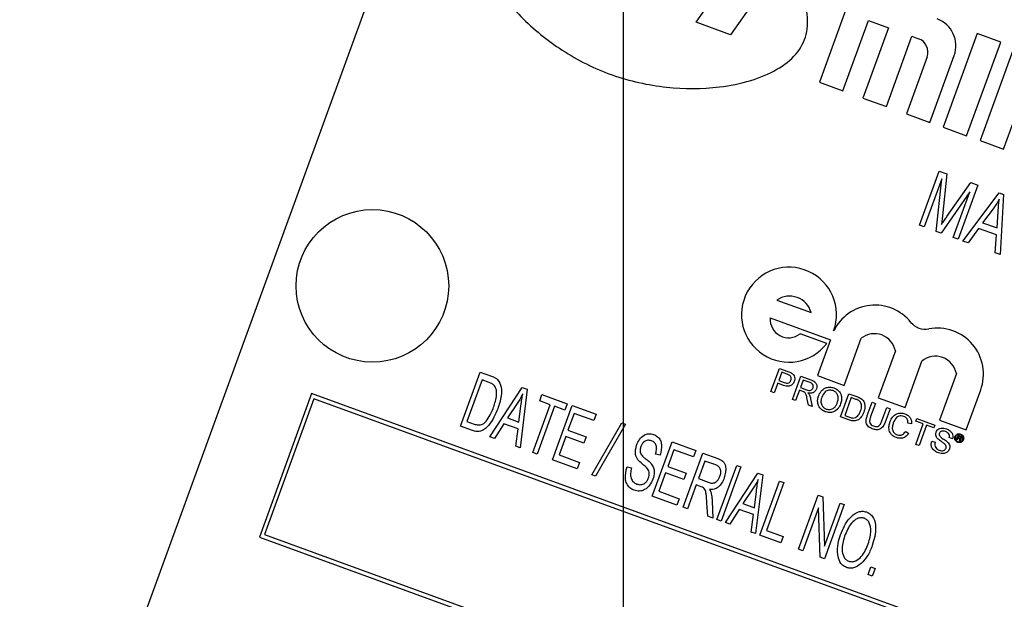
# Model space of a CAD drawing. Units: inches. Extents: x 2.5 to 52.5, y 2.5 to 39.4.
# Drawn here: x 14.2 to 15.4, y 33.6 to 34.3 of the extents above; entities that cross this region are included whole.
import ezdxf

# ---------------------------------------------------------------- set-up
doc = ezdxf.new("R2010")
doc.units = ezdxf.units.IN
doc.header["$LTSCALE"] = 5
doc.header["$MEASUREMENT"] = 0
doc.layers.add('FORMAT', color=7, linetype='Continuous')
doc.styles.add('SLDTEXTSTYLE0', font='TXT', dxfattribs={"width": 0.75})
doc.dimstyles.new('SLDDIMSTYLE2', dxfattribs={"dimtxt": 0.416667, "dimasz": 0.275, "dimexe": 0, "dimexo": 0.0625, "dimgap": 0.104167, "dimtad": 0, "dimtih": 1, "dimtoh": 1, "dimdec": 3, "dimrnd": 1e-09, "dimzin": 12, "dimdsep": 46, "dimlunit": 5, "dimtxsty": 'SLDTEXTSTYLE0', "dimsah": 1, "dimcen": 0, "dimadec": 0, "dimazin": 3, "dimtfac": 1, "dimtdec": 3, "dimtofl": 0, "dimtmove": 0, "dimatfit": 3, "dimfxl": 0, "dimfrac": 2, "dimtolj": 1, "dimtzin": 12, "dimarcsym": 0})

# ---------------------------------------------------------------- blocks, each defined once
blk = doc.blocks.new('_D_3')
at = {"layer": 'FORMAT'}
for p, q in [((11.7499, 27.8097), (9.2509, 25.4848)), ((6.7956, 26.1468), (6.6689, 26.1468)), ((6.6689, 26.1468), (6.6689, 25.4848)), ((7.7193, 26.1468), (7.846, 26.1468)), ((7.846, 26.1468), (7.846, 25.4848)), ((6.6689, 25.4848), (6.7956, 25.4848)), ((7.846, 25.4848), (7.7193, 25.4848)), ((9.2509, 25.4848), (8.6259, 25.4848))]:
    blk.add_line(p, q, dxfattribs=at)
blk.add_solid([(11.7499, 27.8097), (11.506, 27.6681), (11.5911, 27.5766)], dxfattribs=at)
at = {"layer": 'FORMAT', "char_height": 0.41667, "attachment_point": 1, "style": 'SLDTEXTSTYLE0'}
for s, insert in [('224', (6.7956, 26.0219)), ('8 13/16"', (6.5179, 25.2754)), ('%%c', (5.889, 25.2754))]:
    blk.add_mtext(s, dxfattribs=dict(at, insert=insert))
blk = doc.blocks.new('SW_CENTERMARKSYMBOL_0')
at = {"layer": 'FORMAT', "color": 0}
blk.add_line((0, 0.75), (0, 4.78), dxfattribs=at)

msp = doc.modelspace()

# ---------------------------------------------------------------- linework, layer by layer
at = {"color": 7, "linetype": 'Continuous', "lineweight": 25}
for p, q in [((14.7625225, 34.6121019), (14.3349973, 33.4374861)), ((15.063902, 34.3061746), (15.1391527, 34.4136437)), ((15.1696694, 34.3809504), (15.1064638, 34.2906834)), ((15.2574883, 34.3474536), (15.2155908, 34.2323413)), ((15.1064638, 34.2906834), (15.063902, 34.3061746)), ((15.2443689, 34.2218669), (15.275792, 34.3082012)), ((15.275792, 34.3082012), (15.3004589, 34.2992231)), ((15.3004589, 34.2992231), (15.2690358, 34.2128889)), ((15.409601, 34.2920891), (15.3677035, 34.1769768)), ((15.4383791, 34.2816147), (15.409601, 34.2920891)), ((15.2978139, 34.2024145), (15.329237, 34.2887488)), ((15.329237, 34.2887488), (15.3374593, 34.2857561)), ((15.3964816, 34.1665024), (15.4383791, 34.2816147)), ((15.4548237, 34.2756294), (15.4129262, 34.160517)), ((15.3479186, 34.2633261), (15.3224808, 34.1934365)), ((15.3512589, 34.1829621), (15.3811857, 34.2651852)), ((15.2155908, 34.2323413), (15.2443689, 34.2218669)), ((15.2690358, 34.2128889), (15.2978139, 34.2024145)), ((15.3224808, 34.1934365), (15.3512589, 34.1829621)), ((15.4417043, 34.1500427), (15.4551714, 34.1870431)), ((15.3677035, 34.1769768), (15.3964816, 34.1665024)), ((15.4129262, 34.160517), (15.4417043, 34.1500427)), ((15.3384185, 34.0566351), (15.3626268, 34.1231469)), ((15.3626268, 34.1231469), (15.3722365, 34.1196493)), ((15.3660501, 34.1137389), (15.344465, 34.0544343)), ((15.35919, 34.0490749), (15.3660501, 34.1137389)), ((15.3722365, 34.1196493), (15.3668798, 34.0682707)), ((15.4002767, 34.0975826), (15.3650205, 34.0469527)), ((15.3722763, 34.0672236), (15.4014704, 34.109009)), ((15.3798804, 34.0415442), (15.4002767, 34.0975826)), ((15.4101353, 34.1058553), (15.385927, 34.0393434)), ((15.4014704, 34.109009), (15.4101353, 34.1058553)), ((15.3919735, 34.0371427), (15.4364134, 34.0962908)), ((15.4364134, 34.0962908), (15.4417176, 34.0943602)), ((15.4417176, 34.0943602), (15.4377544, 34.0204798)), ((15.4290402, 34.0768728), (15.4160572, 34.05968)), ((15.4337919, 34.0532251), (15.4351661, 34.0734204)), ((15.3668798, 34.0682707), (15.3656556, 34.0575584)), ((15.344465, 34.0544343), (15.3384185, 34.0566351)), ((15.3650205, 34.0469527), (15.35919, 34.0490749)), ((15.4110682, 34.0526918), (15.3983305, 34.0348289)), ((15.4331218, 34.044665), (15.4110682, 34.0526918)), ((15.4160572, 34.05968), (15.4337919, 34.0532251)), ((15.385927, 34.0393434), (15.3798804, 34.0415442)), ((15.3983305, 34.0348289), (15.3919735, 34.0371427)), ((15.4313974, 34.0227935), (15.4331218, 34.044665)), ((15.4377544, 34.0204798), (15.4313974, 34.0227935)), ((15.1631452, 33.9645475), (15.2054313, 33.9491566)), ((15.1551573, 33.942601), (15.2290298, 33.9157136)), ((15.2246415, 33.9113248), (15.1917217, 33.9233066)), ((15.2459738, 33.8598387), (15.2670127, 33.9176424)), ((15.2290298, 33.9157136), (15.2130541, 33.8718205)), ((15.3088548, 33.9024131), (15.287816, 33.8446094)), ((15.1560031, 33.8521271), (15.1663781, 33.8806322)), ((15.1663781, 33.8806322), (15.1768505, 33.8768205)), ((15.3207358, 33.8326276), (15.3415261, 33.8897484)), ((14.77438, 33.8096528), (14.7985883, 33.8761646)), ((14.7985883, 33.8761646), (14.8126519, 33.8710459)), ((15.1692009, 33.87588), (15.1654765, 33.8656474)), ((15.1760074, 33.8734026), (15.1692009, 33.87588)), ((15.1823154, 33.8425502), (15.1926904, 33.8710553)), ((15.1926904, 33.8710553), (15.2050586, 33.8665536)), ((15.2130541, 33.8718205), (15.2459738, 33.8598387)), ((15.3838123, 33.8743575), (15.3630157, 33.8172194)), ((14.8009415, 33.8665041), (14.7823923, 33.8155405)), ((14.8097009, 33.863316), (14.8009415, 33.8665041)), ((14.8106592, 33.7964482), (14.8504157, 33.857301)), ((14.8504157, 33.857301), (14.8564623, 33.8551002)), ((15.1642794, 33.8623584), (15.160023, 33.850664)), ((15.1712629, 33.8598166), (15.1642794, 33.8623584)), ((15.1654765, 33.8656474), (15.1723516, 33.8631451)), ((15.1955133, 33.8663031), (15.192188, 33.8571668)), ((15.192188, 33.8571668), (15.1998224, 33.8543881)), ((15.20401, 33.8632105), (15.1955133, 33.8663031)), ((14.5914262, 33.8496381), (14.5272974, 33.6734457)), ((14.5944145, 33.8432295), (14.533706, 33.6764341)), ((17.2225655, 32.8919817), (14.5914262, 33.8496381)), ((17.2161569, 32.8889933), (14.5944145, 33.8432295)), ((14.8564623, 33.8551002), (14.8478022, 33.7829293)), ((14.8717723, 33.8407238), (14.8746019, 33.8484979)), ((14.8746019, 33.8484979), (14.9056983, 33.8371798)), ((15.160023, 33.850664), (15.1560031, 33.8521271)), ((15.1909908, 33.8538778), (15.1863354, 33.8410871)), ((15.1951079, 33.8523793), (15.1909908, 33.8538778)), ((15.2047652, 33.8432901), (15.2065779, 33.8337194)), ((15.2415183, 33.8210021), (15.2518933, 33.8495072)), ((15.2547161, 33.844755), (15.2467354, 33.822828)), ((15.2518933, 33.8495072), (15.2616405, 33.8459595)), ((15.2604948, 33.8426517), (15.2547161, 33.844755)), ((15.287816, 33.8446094), (15.3207358, 33.8326276)), ((15.3959355, 33.8052376), (15.4137355, 33.8541427)), ((14.8440142, 33.8375293), (14.8322595, 33.8198894)), ((14.8463231, 33.8147707), (14.8487905, 33.8345681)), ((14.8633504, 33.7772702), (14.8847292, 33.8360079)), ((14.8899119, 33.8341216), (14.8685331, 33.7753838)), ((14.8847292, 33.8360079), (14.8717723, 33.8407238)), ((14.8875365, 33.7684671), (14.9117449, 33.834979)), ((14.9028688, 33.8294056), (14.8899119, 33.8341216)), ((14.9056983, 33.8371798), (14.9028688, 33.8294056)), ((14.9117449, 33.834979), (14.9411137, 33.8242896)), ((15.1863354, 33.8410871), (15.1823154, 33.8425502)), ((15.2019698, 33.8353966), (15.2006086, 33.8427078)), ((15.2065779, 33.8337194), (15.2019698, 33.8353966)), ((15.2744294, 33.8227326), (15.2803984, 33.8391322)), ((15.2844183, 33.8376691), (15.278518, 33.8214579)), ((15.2803984, 33.8391322), (15.2844183, 33.8376691)), ((15.2924051, 33.8164034), (15.2983054, 33.8326146)), ((15.3023254, 33.8311514), (15.2963564, 33.8147519)), ((15.2983054, 33.8326146), (15.3023254, 33.8311514)), ((14.8322595, 33.8198894), (14.8463231, 33.8147707)), ((14.9140981, 33.8253185), (14.9065526, 33.8045876)), ((14.9382842, 33.8165155), (14.9140981, 33.8253185)), ((14.9411137, 33.8242896), (14.9382842, 33.8165155)), ((15.2517281, 33.8172861), (15.2415183, 33.8210021)), ((15.2467354, 33.822828), (15.2526111, 33.8206894)), ((15.3340187, 33.8158912), (15.3352158, 33.8191803)), ((15.3352158, 33.8191803), (15.3575083, 33.8110665)), ((14.7890914, 33.8042982), (14.77438, 33.8096528)), ((14.7823923, 33.8155405), (14.7912866, 33.8123032)), ((14.8277159, 33.8127392), (14.8160984, 33.7944685)), ((14.8452076, 33.8063727), (14.8277159, 33.8127392)), ((14.9359723, 33.7498597), (14.972835, 33.8137222)), ((14.9772754, 33.812106), (14.9404127, 33.7482436)), ((14.972835, 33.8137222), (14.9772754, 33.812106)), ((15.3286787, 33.8125904), (15.3243449, 33.8131913)), ((15.3339771, 33.7873499), (15.343155, 33.8125659)), ((15.343155, 33.8125659), (15.3340187, 33.8158912)), ((15.3471749, 33.8111028), (15.337997, 33.7858867)), ((15.3563112, 33.8077774), (15.3471749, 33.8111028)), ((15.3575083, 33.8110665), (15.3563112, 33.8077774)), ((15.3630157, 33.8172194), (15.3959355, 33.8052376)), ((14.8160984, 33.7944685), (14.8106592, 33.7964482)), ((14.842363, 33.784909), (14.8452076, 33.8063727)), ((14.9037231, 33.7968134), (14.8955488, 33.7743549)), ((14.9261816, 33.7886392), (14.9037231, 33.7968134)), ((14.9065526, 33.8045876), (14.9290111, 33.7964133)), ((14.9290111, 33.7964133), (14.9261816, 33.7886392)), ((15.3215593, 33.8032637), (15.3252384, 33.8008641)), ((15.3790671, 33.7941147), (15.3750472, 33.7955779)), ((15.384045, 33.7928262), (15.3861461, 33.7985989)), ((15.3866591, 33.7972752), (15.3860654, 33.7956438)), ((15.3860654, 33.7956438), (15.3875536, 33.7951021)), ((15.3861461, 33.7985989), (15.3885854, 33.7977111)), ((15.3882062, 33.7967121), (15.3866591, 33.7972752)), ((14.8478022, 33.7829293), (14.842363, 33.784909)), ((15.0101947, 33.7238232), (15.0344031, 33.7903351)), ((15.0344031, 33.7903351), (15.063772, 33.7796457)), ((15.337997, 33.7858867), (15.3339771, 33.7873499)), ((15.3536482, 33.7913644), (15.3576682, 33.7899013)), ((15.3849235, 33.7925065), (15.384045, 33.7928262)), ((15.3857, 33.7946398), (15.3849235, 33.7925065)), ((15.387251, 33.7940753), (15.3857, 33.7946398)), ((15.3889392, 33.7910448), (15.3878098, 33.7914559)), ((15.3879897, 33.7922431), (15.3881867, 33.792882)), ((15.3888753, 33.7912413), (15.3889392, 33.7910448)), ((15.3891344, 33.7927525), (15.3888975, 33.7921015)), ((14.8685331, 33.7753838), (14.8633504, 33.7772702)), ((14.8955488, 33.7743549), (14.9205987, 33.7652375)), ((15.0197123, 33.7741612), (15.0142152, 33.7751838)), ((15.0367563, 33.7806746), (15.0292108, 33.7599436)), ((15.0609424, 33.7718716), (15.0367563, 33.7806746)), ((15.0482015, 33.7099899), (15.0724099, 33.7765017)), ((15.063772, 33.7796457), (15.0609424, 33.7718716)), ((15.0724099, 33.7765017), (15.0906169, 33.7698749)), ((14.9177692, 33.7574634), (14.8875365, 33.7684671)), ((14.9205987, 33.7652375), (14.9177692, 33.7574634)), ((14.979184, 33.7595657), (14.9846812, 33.7585431)), ((15.0292108, 33.7599436), (15.0516694, 33.7517694)), ((15.074763, 33.7668412), (15.0669032, 33.7452465)), ((15.0881383, 33.7619731), (15.074763, 33.7668412)), ((15.0896635, 33.694899), (15.1138718, 33.7614108)), ((15.1190545, 33.7595245), (15.0948462, 33.6930126)), ((15.1138718, 33.7614108), (15.1190545, 33.7595245)), ((14.9404127, 33.7482436), (14.9359723, 33.7498597)), ((15.0263813, 33.7521695), (15.018207, 33.729711)), ((15.0488398, 33.7439953), (15.0263813, 33.7521695)), ((15.0516694, 33.7517694), (15.0488398, 33.7439953)), ((15.1000289, 33.6911262), (15.1397855, 33.751979)), ((15.145832, 33.7497782), (15.1371719, 33.6776073)), ((15.1397855, 33.751979), (15.145832, 33.7497782)), ((15.0640737, 33.7374724), (15.0533843, 33.7081035)), ((15.0703766, 33.7351783), (15.0640737, 33.7374724)), ((15.0669032, 33.7452465), (15.0789423, 33.7408646)), ((15.1423547, 33.6757209), (15.166563, 33.7422328)), ((15.1717457, 33.7403464), (15.1503669, 33.6816087)), ((15.166563, 33.7422328), (15.1717457, 33.7403464)), ((15.0404274, 33.7128194), (15.0101947, 33.7238232)), ((15.018207, 33.729711), (15.043257, 33.7205935)), ((15.133384, 33.7322073), (15.1216292, 33.7145674)), ((15.1356928, 33.7094487), (15.1381602, 33.7292461)), ((15.1898631, 33.6584293), (15.2140715, 33.7249411)), ((15.2140715, 33.7249411), (15.2195916, 33.7229319)), ((15.2195916, 33.7229319), (15.2215972, 33.6623012)), ((15.043257, 33.7205935), (15.0404274, 33.7128194)), ((15.0784477, 33.6989812), (15.0773529, 33.7151229)), ((15.083715, 33.7176525), (15.0844807, 33.6967853)), ((15.1216292, 33.7145674), (15.1356928, 33.7094487)), ((15.2215972, 33.6623012), (15.240849, 33.7151949)), ((15.2460317, 33.7133085), (15.2218234, 33.6467967)), ((15.240849, 33.7151949), (15.2460317, 33.7133085)), ((15.0533843, 33.7081035), (15.0482015, 33.7099899)), ((15.0844807, 33.6967853), (15.0784477, 33.6989812)), ((15.1170856, 33.7074172), (15.1054681, 33.6891465)), ((15.1345774, 33.7010507), (15.1170856, 33.7074172)), ((15.1317327, 33.679587), (15.1345774, 33.7010507)), ((15.2142779, 33.7093826), (15.1950459, 33.6565429)), ((15.2162762, 33.6488157), (15.2142779, 33.7093826)), ((15.0948462, 33.6930126), (15.0896635, 33.694899)), ((15.1054681, 33.6891465), (15.1000289, 33.6911262)), ((14.533706, 33.6764341), (17.1554484, 32.7221979)), ((15.1371719, 33.6776073), (15.1317327, 33.679587)), ((15.1682684, 33.6662891), (15.1423547, 33.6757209)), ((15.1503669, 33.6816087), (15.1710979, 33.6740632)), ((15.1710979, 33.6740632), (15.1682684, 33.6662891)), ((14.5272974, 33.6734457), (17.1584367, 32.7157893)), ((15.1950459, 33.6565429), (15.1898631, 33.6584293)), ((15.2218234, 33.6467967), (15.2162762, 33.6488157)), ((15.2753784, 33.6273043), (15.2788367, 33.636806)), ((15.2805611, 33.6254179), (15.2753784, 33.6273043)), ((15.2788367, 33.636806), (15.2840194, 33.6349196)), ((15.2840194, 33.6349196), (15.2805611, 33.6254179))]:
    msp.add_line(p, q, dxfattribs=at)
msp.add_circle((14.6662215, 33.9820414), 0.09375, dxfattribs=at)
for centre, radius, start, end in [((14.974991, 30.8101475), 4.405, 70.8129435, 164.1870565), ((15.3482964, 34.2771559), 0.035, 340, 70), ((15.3314739, 34.2693115), 0.0175, 340, 70), ((15.1781575, 33.9466565), 0.0583875, 340, 322.7621461), ((15.1788715, 33.9419696), 0.0275151, 15.1413748, 124.8586252), ((15.2838746, 33.9017646), 0.0566297, 38.6897257, 153.8903446), ((15.177586, 33.9408118), 0.0225, 175.4390598, 308.9214118), ((15.3456387, 33.9512288), 0.0225, 218.6897257, 280.8404462), ((15.360521, 33.8735112), 0.0566297, 340, 100.8404462), ((15.2832501, 33.8971596), 0.0261381, 11.5949255, 128.4050745), ((15.3581195, 33.8695529), 0.0261381, 10.5921706, 129.4078294)]:
    msp.add_arc(centre, radius, start, end, dxfattribs=at)
for points, knots in [([(14.9361471, 34.4898455), (14.9178484, 34.488571), (14.8837014, 34.4861927), (14.8443546, 34.4719675), (14.820455, 34.4552098), (14.807653, 34.4406314), (14.8002116, 34.4234194), (14.798217, 34.3950548), (14.8132889, 34.3548651), (14.8488443, 34.3098009), (14.8989484, 34.2691344), (14.9598314, 34.238584), (15.0262281, 34.2240558), (15.084319, 34.2239273), (15.1301106, 34.232903), (15.1626321, 34.2460991), (15.1876359, 34.2649256), (15.2018658, 34.2909041), (15.2012647, 34.3209631), (15.1901216, 34.3518796), (15.1767916, 34.370827), (15.1696694, 34.3809504)], [0, 0, 0, 0, 0.070336472, 0.131254673, 0.157740461, 0.181911108, 0.204892735, 0.228499977, 0.289537678, 0.363926497, 0.447733918, 0.535613366, 0.623359285, 0.706659552, 0.757134374, 0.801911878, 0.84062905, 0.875278855, 0.911248308, 0.952580659, 1, 1, 1, 1]), ([(15.4365522, 34.0883993), (15.4352494, 34.0861824), (15.4329228, 34.0822237), (15.4302265, 34.0785079), (15.4290402, 34.0768728)], [0, 0, 0, 0, 0.559976449, 1, 1, 1, 1]), ([(15.4351661, 34.0734204), (15.4353597, 34.0762226), (15.4357054, 34.0812266), (15.4362935, 34.0862076), (15.4365522, 34.0883993)], [0, 0, 0, 0, 0.560009185, 1, 1, 1, 1]), ([(15.3656556, 34.0575584), (15.3668851, 34.059367), (15.3690806, 34.0625965), (15.3712998, 34.0658098), (15.3722763, 34.0672236)], [0, 0, 0, 0, 0.559997777, 1, 1, 1, 1]), ([(14.8126519, 33.8710459), (14.8141643, 33.8704773), (14.816863, 33.8694627), (14.8191401, 33.8677028), (14.820141, 33.8669292)], [0, 0, 0, 0, 0.560445471, 1, 1, 1, 1]), ([(15.1791993, 33.8719564), (15.1786234, 33.8722699), (15.1775943, 33.8728301), (15.1764926, 33.8732276), (15.1760074, 33.8734026)], [0, 0, 0, 0, 0.5595849226, 1, 1, 1, 1]), ([(15.1768505, 33.8768205), (15.1776414, 33.876529), (15.1790536, 33.8760086), (15.1803903, 33.875318), (15.1809783, 33.8750142)], [0, 0, 0, 0, 0.560100519, 1, 1, 1, 1]), ([(15.1805302, 33.8660723), (15.1807016, 33.8666555), (15.1810441, 33.8678209), (15.1808704, 33.8695275), (15.180265, 33.8709941), (15.1795544, 33.8716357), (15.1791993, 33.8719564)], [0, 0, 0, 0, 0.280260848, 0.560077502, 0.780149736, 1, 1, 1, 1]), ([(15.1809783, 33.8750142), (15.1819196, 33.8743861), (15.1837986, 33.8731324), (15.1851223, 33.8701679), (15.1853179, 33.8672681), (15.1848338, 33.8655718), (15.1845918, 33.8647234)], [0, 0, 0, 0, 0.280012961, 0.558910447, 0.779395551, 1, 1, 1, 1]), ([(14.8162783, 33.8594241), (14.8151737, 33.8603592), (14.8131968, 33.8620326), (14.8107712, 33.8629231), (14.8097009, 33.863316)], [0, 0, 0, 0, 0.558761161, 1, 1, 1, 1]), ([(14.8151563, 33.8329926), (14.8167388, 33.8378665), (14.8189435, 33.8446569), (14.819005, 33.8540004), (14.8171845, 33.8576216), (14.8162783, 33.8594241)], [0, 0, 0, 0, 0.560876341, 0.781418517, 1, 1, 1, 1]), ([(14.820141, 33.8669292), (14.8219031, 33.8638754), (14.8254526, 33.8577242), (14.8245814, 33.8448133), (14.8219272, 33.8362479), (14.8203046, 33.8310117)], [0, 0, 0, 0, 0.277032622, 0.558032015, 1, 1, 1, 1]), ([(15.1845918, 33.8647234), (15.1839211, 33.8633523), (15.1825841, 33.860619), (15.1774496, 33.8578282), (15.1736121, 33.8590616), (15.1712629, 33.8598166)], [0, 0, 0, 0, 0.280751195, 0.559708471, 1, 1, 1, 1]), ([(15.1723516, 33.8631451), (15.1732363, 33.8628575), (15.1749962, 33.8622855), (15.1777132, 33.8624648), (15.1796389, 33.8640618), (15.1802326, 33.8654011), (15.1805302, 33.8660723)], [0, 0, 0, 0, 0.281400741, 0.559752868, 0.77935575, 1, 1, 1, 1]), ([(15.1998224, 33.8543881), (15.2006576, 33.8541021), (15.2023193, 33.8535329), (15.2048954, 33.8535048), (15.2068388, 33.8548935), (15.2074586, 33.8561415), (15.2077689, 33.8567661)], [0, 0, 0, 0, 0.2815626372, 0.5602378874, 0.7798718908, 1, 1, 1, 1]), ([(15.21182, 33.8553886), (15.2112972, 33.854319), (15.2102525, 33.8521817), (15.2064286, 33.8498476), (15.2033507, 33.8502385), (15.2014706, 33.8504773)], [0, 0, 0, 0, 0.280517375, 0.560501605, 1, 1, 1, 1]), ([(15.2077689, 33.8567661), (15.2079533, 33.857543), (15.2083215, 33.8590945), (15.2070883, 33.8618714), (15.205178, 33.8627024), (15.20401, 33.8632105)], [0, 0, 0, 0, 0.280405889, 0.559980744, 1, 1, 1, 1]), ([(15.2050586, 33.8665536), (15.2063678, 33.8660614), (15.2089669, 33.8650841), (15.2119128, 33.862252), (15.2126311, 33.8585852), (15.2120905, 33.8564548), (15.21182, 33.8553886)], [0, 0, 0, 0, 0.281671204, 0.559201666, 0.779411038, 1, 1, 1, 1]), ([(15.2144091, 33.8465829), (15.215328, 33.8486709), (15.2171607, 33.8528352), (15.2223756, 33.8568061), (15.2282238, 33.8580731), (15.2316771, 33.8571247), (15.2334055, 33.8566501)], [0, 0, 0, 0, 0.280570395, 0.559574615, 0.779560769, 1, 1, 1, 1]), ([(15.2334055, 33.8566501), (15.2354135, 33.8556399), (15.2394256, 33.8536217), (15.2425757, 33.8479124), (15.2430354, 33.8421251), (15.2420607, 33.8387568), (15.2415729, 33.8370712)], [0, 0, 0, 0, 0.279564447, 0.558584119, 0.779087157, 1, 1, 1, 1]), ([(14.8509189, 33.8492768), (14.8497163, 33.8470331), (14.8475687, 33.8430261), (14.8451004, 33.839209), (14.8440142, 33.8375293)], [0, 0, 0, 0, 0.559955134, 1, 1, 1, 1]), ([(14.8487905, 33.8345681), (14.8491323, 33.8373219), (14.8497427, 33.8422393), (14.8505595, 33.8471265), (14.8509189, 33.8492768)], [0, 0, 0, 0, 0.560008677, 1, 1, 1, 1]), ([(15.1970415, 33.8515268), (15.1966904, 33.8517083), (15.1960632, 33.8520325), (15.1953999, 33.8522733), (15.1951079, 33.8523793)], [0, 0, 0, 0, 0.5598526962, 1, 1, 1, 1]), ([(15.2006086, 33.8427078), (15.2003944, 33.8437941), (15.2000415, 33.8455832), (15.1994045, 33.848021), (15.198671, 33.8500921), (15.1975842, 33.851049), (15.1970415, 33.8515268)], [0, 0, 0, 0, 0.340601127, 0.560969471, 0.780773801, 1, 1, 1, 1]), ([(15.2014706, 33.8504773), (15.2018327, 33.8500977), (15.2024792, 33.84942), (15.2029624, 33.8486187), (15.2031749, 33.8482662)], [0, 0, 0, 0, 0.560120097, 1, 1, 1, 1]), ([(15.2031749, 33.8482662), (15.2035691, 33.8473679), (15.2042733, 33.8457632), (15.2046149, 33.844046), (15.2047652, 33.8432901)], [0, 0, 0, 0, 0.559794285, 1, 1, 1, 1]), ([(15.2227474, 33.8274203), (15.2207737, 33.8284061), (15.2168296, 33.8303762), (15.2136887, 33.8359324), (15.2130718, 33.8415947), (15.2139632, 33.8449198), (15.2144091, 33.8465829)], [0, 0, 0, 0, 0.279599968, 0.558765323, 0.779310295, 1, 1, 1, 1]), ([(15.2184124, 33.8450741), (15.217954, 33.8435133), (15.2170396, 33.8403996), (15.2179845, 33.8358428), (15.2204629, 33.8323627), (15.2227722, 33.8312648), (15.2239273, 33.8307156)], [0, 0, 0, 0, 0.28065662, 0.559885003, 0.779849234, 1, 1, 1, 1]), ([(15.2322312, 33.8533527), (15.2305522, 33.8537203), (15.2271978, 33.8544546), (15.22124, 33.8517439), (15.2194856, 33.8476055), (15.2184124, 33.8450741)], [0, 0, 0, 0, 0.2801277252, 0.5596528621, 1, 1, 1, 1]), ([(15.2375633, 33.8385628), (15.2380317, 33.8401537), (15.238966, 33.8433267), (15.2382619, 33.8480306), (15.235755, 33.8516358), (15.233406, 33.8527803), (15.2322312, 33.8533527)], [0, 0, 0, 0, 0.28079669, 0.560068196, 0.779984023, 1, 1, 1, 1]), ([(15.2616405, 33.8459595), (15.262586, 33.8456112), (15.2642739, 33.8449893), (15.2658389, 33.8441045), (15.2665272, 33.8437153)], [0, 0, 0, 0, 0.560174013, 1, 1, 1, 1]), ([(15.2665272, 33.8437153), (15.2672836, 33.8431661), (15.2686346, 33.8421852), (15.2695347, 33.8407844), (15.2699309, 33.8401679)], [0, 0, 0, 0, 0.559846533, 1, 1, 1, 1]), ([(14.8072577, 33.8174646), (14.8090157, 33.8202202), (14.8121563, 33.825143), (14.8142392, 33.8305931), (14.8151563, 33.8329926)], [0, 0, 0, 0, 0.559746734, 1, 1, 1, 1]), ([(15.2415729, 33.8370712), (15.2406324, 33.8350474), (15.2387555, 33.8310085), (15.2335917, 33.8271528), (15.227832, 33.8261092), (15.2244428, 33.8269831), (15.2227474, 33.8274203)], [0, 0, 0, 0, 0.280353032, 0.559502251, 0.779635331, 1, 1, 1, 1]), ([(15.2239273, 33.8307156), (15.2255634, 33.8303463), (15.2288353, 33.8296076), (15.233262, 33.8316894), (15.2360562, 33.8349539), (15.2370605, 33.8373588), (15.2375633, 33.8385628)], [0, 0, 0, 0, 0.279100191, 0.558191987, 0.778806361, 1, 1, 1, 1]), ([(15.2649916, 33.840349), (15.2642022, 33.8408759), (15.2627906, 33.8418182), (15.2611971, 33.8423968), (15.2604948, 33.8426517)], [0, 0, 0, 0, 0.559254556, 1, 1, 1, 1]), ([(15.2661536, 33.828422), (15.2668485, 33.8307294), (15.267818, 33.8339484), (15.2667795, 33.8381808), (15.2655867, 33.8396273), (15.2649916, 33.840349)], [0, 0, 0, 0, 0.5591496844, 0.7800403305, 1, 1, 1, 1]), ([(15.2699309, 33.8401679), (15.2705428, 33.8387281), (15.2715526, 33.8363524), (15.2715332, 33.8327504), (15.271101, 33.8297624), (15.2704675, 33.8278516), (15.2701507, 33.826896)], [0, 0, 0, 0, 0.3388514732, 0.5591191605, 0.7795262187, 1, 1, 1, 1]), ([(14.8203046, 33.8310117), (14.817301, 33.8239544), (14.8128036, 33.8133872), (14.8024761, 33.8037808), (14.7946337, 33.8026628), (14.7909408, 33.8037525), (14.7890914, 33.8042982)], [0, 0, 0, 0, 0.500635902, 0.749618997, 0.874612073, 1, 1, 1, 1]), ([(15.2701507, 33.826896), (15.2692494, 33.8248667), (15.2674525, 33.8208206), (15.2625985, 33.8165143), (15.2567253, 33.8156971), (15.2533984, 33.8167549), (15.2517281, 33.8172861)], [0, 0, 0, 0, 0.2808399673, 0.5599517235, 0.7790684732, 1, 1, 1, 1]), ([(15.2526111, 33.8206894), (15.2539958, 33.8201871), (15.2564602, 33.8192931), (15.2589751, 33.8199618), (15.260077, 33.8202548)], [0, 0, 0, 0, 0.5618610157, 1, 1, 1, 1]), ([(15.260077, 33.8202548), (15.2616055, 33.8214879), (15.2643475, 33.8236999), (15.2655995, 33.8269733), (15.2661536, 33.828422)], [0, 0, 0, 0, 0.557452247, 1, 1, 1, 1]), ([(15.2809224, 33.8062463), (15.2791437, 33.8070079), (15.2756089, 33.8085213), (15.2725762, 33.813441), (15.2730251, 33.8184574), (15.2739606, 33.8213052), (15.2744294, 33.8227326)], [0, 0, 0, 0, 0.28072915, 0.557903598, 0.778402624, 1, 1, 1, 1]), ([(15.278518, 33.8214579), (15.27809, 33.8202473), (15.2772392, 33.817841), (15.2770623, 33.814076), (15.2791538, 33.8112591), (15.2810083, 33.8104306), (15.2819385, 33.8100151)], [0, 0, 0, 0, 0.281787632, 0.560122251, 0.779386259, 1, 1, 1, 1]), ([(15.3023311, 33.815248), (15.3032331, 33.8172484), (15.3050327, 33.8212392), (15.3100431, 33.8251232), (15.3157117, 33.826186), (15.3190417, 33.8253119), (15.320708, 33.8248745)], [0, 0, 0, 0, 0.280492483, 0.55956971, 0.77961533, 1, 1, 1, 1]), ([(15.3193168, 33.8216562), (15.3182841, 33.8219538), (15.3162217, 33.8225482), (15.3129742, 33.8219967), (15.3089321, 33.8194994), (15.3074189, 33.8161511), (15.3063572, 33.813802)], [0, 0, 0, 0, 0.187223436, 0.37390579, 0.560736329, 1, 1, 1, 1]), ([(15.3243449, 33.8131913), (15.3243533, 33.8141928), (15.3243699, 33.816191), (15.3233401, 33.8188626), (15.3214838, 33.8207179), (15.3200396, 33.8213432), (15.3193168, 33.8216562)], [0, 0, 0, 0, 0.280553299, 0.55973893, 0.779653821, 1, 1, 1, 1]), ([(15.320708, 33.8248745), (15.3220673, 33.8242636), (15.3247825, 33.8230431), (15.3274531, 33.8197322), (15.3287196, 33.8160905), (15.3286923, 33.8137577), (15.3286787, 33.8125904)], [0, 0, 0, 0, 0.280080636, 0.559448667, 0.779548832, 1, 1, 1, 1]), ([(14.7912866, 33.8123032), (14.7929314, 33.8117827), (14.7962066, 33.8107463), (14.802599, 33.8118172), (14.8054892, 33.8153208), (14.8072577, 33.8174646)], [0, 0, 0, 0, 0.281367835, 0.560272286, 1, 1, 1, 1]), ([(15.2963564, 33.8147519), (15.2956747, 33.8129721), (15.2943213, 33.8094386), (15.290232, 33.8056426), (15.2852127, 33.804941), (15.2823551, 33.8058104), (15.2809224, 33.8062463)], [0, 0, 0, 0, 0.281627297, 0.559158439, 0.778982612, 1, 1, 1, 1]), ([(15.2819385, 33.8100151), (15.282788, 33.809748), (15.284483, 33.8092151), (15.2872579, 33.8092037), (15.2906079, 33.8115048), (15.2916628, 33.8143803), (15.2924051, 33.8164034)], [0, 0, 0, 0, 0.187561454, 0.374238698, 0.55971924, 1, 1, 1, 1]), ([(15.3101469, 33.7956095), (15.3080678, 33.7965437), (15.3039232, 33.7984061), (15.3009976, 33.8043755), (15.3008797, 33.8101689), (15.3018471, 33.8135543), (15.3023311, 33.815248)], [0, 0, 0, 0, 0.279955064, 0.558087594, 0.778911574, 1, 1, 1, 1]), ([(15.3063572, 33.813802), (15.3058798, 33.8122421), (15.3049278, 33.8091323), (15.305098, 33.8044318), (15.30751, 33.8007693), (15.309814, 33.7996139), (15.3109672, 33.7990357)], [0, 0, 0, 0, 0.281245013, 0.560715637, 0.780138021, 1, 1, 1, 1]), ([(15.3588202, 33.802163), (15.3592353, 33.8030064), (15.3600656, 33.8046935), (15.3623256, 33.8064808), (15.366278, 33.8077342), (15.3693811, 33.8069306), (15.3715569, 33.8063671)], [0, 0, 0, 0, 0.18702865, 0.374123777, 0.561140189, 1, 1, 1, 1]), ([(14.9909427, 33.7864972), (14.9919794, 33.7888715), (14.9940493, 33.7936119), (14.9993858, 33.7986643), (15.005869, 33.8010444), (15.0098492, 33.8000319), (15.0118405, 33.7995254)], [0, 0, 0, 0, 0.280794856, 0.560637203, 0.780184025, 1, 1, 1, 1]), ([(15.0118405, 33.7995254), (15.0135296, 33.7987296), (15.0169062, 33.7971388), (15.0202522, 33.7924757), (15.0223856, 33.7845839), (15.0208143, 33.7784576), (15.0197123, 33.7741612)], [0, 0, 0, 0, 0.186902428, 0.373626402, 0.560720407, 1, 1, 1, 1]), ([(15.3252384, 33.8008641), (15.324235, 33.7995767), (15.3222316, 33.7970063), (15.3180631, 33.7949179), (15.3138341, 33.7945346), (15.3113767, 33.795251), (15.3101469, 33.7956095)], [0, 0, 0, 0, 0.280256253, 0.559546197, 0.779589433, 1, 1, 1, 1]), ([(15.3109672, 33.7990357), (15.3121015, 33.798743), (15.314368, 33.7981583), (15.3185814, 33.7993634), (15.3204305, 33.8017853), (15.3215593, 33.8032637)], [0, 0, 0, 0, 0.280711231, 0.560904581, 1, 1, 1, 1]), ([(15.360786, 33.79447), (15.360278, 33.7950664), (15.359263, 33.7962579), (15.3581577, 33.7989274), (15.3585694, 33.8009381), (15.3588202, 33.802163)], [0, 0, 0, 0, 0.281445155, 0.562273227, 1, 1, 1, 1]), ([(15.3629357, 33.8009625), (15.3627914, 33.8004133), (15.3625334, 33.7994318), (15.362886, 33.798488), (15.3630413, 33.7980723)], [0, 0, 0, 0, 0.559616894, 1, 1, 1, 1]), ([(15.3705197, 33.8030198), (15.3697336, 33.8032744), (15.3681664, 33.8037819), (15.3658173, 33.803733), (15.3638525, 33.8027014), (15.363241, 33.8015417), (15.3629357, 33.8009625)], [0, 0, 0, 0, 0.28129027, 0.560820209, 0.780680276, 1, 1, 1, 1]), ([(15.3630413, 33.7980723), (15.3640263, 33.797032), (15.3656534, 33.7953136), (15.3684423, 33.7935579), (15.3707342, 33.7919728), (15.3721501, 33.7907687), (15.3728578, 33.7901668)], [0, 0, 0, 0, 0.338408312, 0.558974146, 0.779535137, 1, 1, 1, 1]), ([(15.3750472, 33.7955779), (15.375204, 33.7964856), (15.3755165, 33.7982949), (15.3740658, 33.8014624), (15.3718655, 33.8024287), (15.3705197, 33.8030198)], [0, 0, 0, 0, 0.281096718, 0.560287358, 1, 1, 1, 1]), ([(15.3715569, 33.8063671), (15.3729374, 33.805764), (15.3756912, 33.8045611), (15.3786863, 33.8014416), (15.3798164, 33.7976008), (15.379317, 33.7952774), (15.3790671, 33.7941147)], [0, 0, 0, 0, 0.280797219, 0.56015084, 0.779876709, 1, 1, 1, 1]), ([(15.3854229, 33.7897666), (15.3847, 33.790139), (15.3832541, 33.7908839), (15.3820364, 33.7928678), (15.3816111, 33.7949373), (15.3819224, 33.7961746), (15.382078, 33.7967931)], [0, 0, 0, 0, 0.279623709, 0.559288511, 0.779699429, 1, 1, 1, 1]), ([(15.382078, 33.7967931), (15.3824553, 33.797517), (15.3832099, 33.7989652), (15.3852255, 33.8001574), (15.3873093, 33.800536), (15.3885487, 33.8002166), (15.3891683, 33.800057)], [0, 0, 0, 0, 0.279494514, 0.559100261, 0.779588319, 1, 1, 1, 1]), ([(15.3828317, 33.796521), (15.3826815, 33.7958405), (15.382381, 33.7944794), (15.3830705, 33.7926025), (15.3842325, 33.7912229), (15.3852167, 33.7907511), (15.3857087, 33.7905152)], [0, 0, 0, 0, 0.279452768, 0.559009692, 0.779551724, 1, 1, 1, 1]), ([(15.388906, 33.7992998), (15.388225, 33.7994547), (15.3868631, 33.7997644), (15.3849602, 33.7991413), (15.3835475, 33.7980002), (15.3830703, 33.797014), (15.3828317, 33.796521)], [0, 0, 0, 0, 0.279649483, 0.559255794, 0.779679397, 1, 1, 1, 1]), ([(15.3875536, 33.7951021), (15.3877293, 33.7950372), (15.3880426, 33.7949215), (15.3883757, 33.7949116), (15.388522, 33.7949073)], [0, 0, 0, 0, 0.560880254, 1, 1, 1, 1]), ([(15.3891252, 33.7954605), (15.3891654, 33.7956069), (15.3892258, 33.795827), (15.3891376, 33.7961208), (15.3888525, 33.7964737), (15.3884934, 33.7966062), (15.3882062, 33.7967121)], [0, 0, 0, 0, 0.2494524163, 0.3749863311, 0.5002722911, 1, 1, 1, 1]), ([(15.388522, 33.7949073), (15.3886002, 33.7949273), (15.388757, 33.7949673), (15.3889868, 33.7951549), (15.3890728, 33.7953448), (15.3891252, 33.7954605)], [0, 0, 0, 0, 0.280122414, 0.561050317, 1, 1, 1, 1]), ([(15.3885854, 33.7977111), (15.3888673, 33.7976073), (15.3894274, 33.7974012), (15.3900708, 33.7968097), (15.3902557, 33.7960259), (15.3901358, 33.795568), (15.3900758, 33.7953388)], [0, 0, 0, 0, 0.281662855, 0.559471575, 0.779539149, 1, 1, 1, 1]), ([(15.3917467, 33.7932917), (15.3918951, 33.7939702), (15.392192, 33.7953278), (15.3915247, 33.7972038), (15.3903797, 33.7985948), (15.3893972, 33.7990648), (15.388906, 33.7992998)], [0, 0, 0, 0, 0.279458578, 0.559137291, 0.779601887, 1, 1, 1, 1]), ([(15.3891683, 33.800057), (15.3898925, 33.7996864), (15.3913408, 33.7989453), (15.392551, 33.7969537), (15.3929649, 33.7948839), (15.3926571, 33.7936461), (15.3925032, 33.7930275)], [0, 0, 0, 0, 0.279612725, 0.559206322, 0.77971351, 1, 1, 1, 1]), ([(15.3900758, 33.7953388), (15.3900204, 33.7951957), (15.3899216, 33.7949401), (15.3897633, 33.7947168), (15.3896937, 33.7946185)], [0, 0, 0, 0, 0.560072673, 1, 1, 1, 1]), ([(14.9977476, 33.763325), (14.9958829, 33.7649246), (14.9921708, 33.7681092), (14.9884137, 33.7764558), (14.9899835, 33.7826888), (14.9909427, 33.7864972)], [0, 0, 0, 0, 0.281918707, 0.561242371, 1, 1, 1, 1]), ([(14.9961058, 33.7845569), (14.9956623, 33.7832333), (14.994871, 33.7808719), (14.9951085, 33.7784016), (14.9952128, 33.777316)], [0, 0, 0, 0, 0.560534353, 1, 1, 1, 1]), ([(15.0091729, 33.7916923), (15.0076265, 33.792104), (15.0045408, 33.7929255), (15.0002907, 33.7910177), (14.9975749, 33.7879729), (14.9965958, 33.7856961), (14.9961058, 33.7845569)], [0, 0, 0, 0, 0.2796916737, 0.5580823765, 0.7788891398, 1, 1, 1, 1]), ([(15.0142152, 33.7751838), (15.0146663, 33.7769356), (15.0155663, 33.7804302), (15.0154547, 33.7855673), (15.0130804, 33.7898483), (15.0104767, 33.7910771), (15.0091729, 33.7916923)], [0, 0, 0, 0, 0.281281366, 0.561138857, 0.780255875, 1, 1, 1, 1]), ([(15.3618638, 33.7767861), (15.3602325, 33.7774758), (15.3569819, 33.7788501), (15.3536803, 33.7827528), (15.3526774, 33.787308), (15.3533245, 33.7900116), (15.3536482, 33.7913644)], [0, 0, 0, 0, 0.2808135293, 0.5595628839, 0.7796198232, 1, 1, 1, 1]), ([(15.3576682, 33.7899013), (15.3574345, 33.7887549), (15.3569692, 33.7864726), (15.3582193, 33.7833334), (15.3603902, 33.7812491), (15.3620523, 33.7805096), (15.3628839, 33.7801396)], [0, 0, 0, 0, 0.280631974, 0.558674415, 0.779197309, 1, 1, 1, 1]), ([(15.3695667, 33.7876981), (15.3685726, 33.7884693), (15.3669348, 33.7897399), (15.3645462, 33.7913591), (15.3625676, 33.7927973), (15.3613798, 33.7939126), (15.360786, 33.79447)], [0, 0, 0, 0, 0.339939331, 0.560024923, 0.780082451, 1, 1, 1, 1]), ([(15.3628839, 33.7801396), (15.3637584, 33.7798822), (15.3655043, 33.7793685), (15.3680904, 33.7796138), (15.3701824, 33.7808405), (15.3708634, 33.7821096), (15.3712037, 33.7827438)], [0, 0, 0, 0, 0.280917168, 0.56081274, 0.7805018, 1, 1, 1, 1]), ([(15.3712037, 33.7827438), (15.3713365, 33.7832522), (15.3716021, 33.7842686), (15.3711036, 33.7861482), (15.3701497, 33.7871102), (15.3695667, 33.7876981)], [0, 0, 0, 0, 0.280088501, 0.559970494, 1, 1, 1, 1]), ([(15.3728578, 33.7901668), (15.3734734, 33.7895097), (15.3747025, 33.7881975), (15.3757002, 33.7858513), (15.375883, 33.7835142), (15.3754906, 33.7821548), (15.3752943, 33.7814748)], [0, 0, 0, 0, 0.2803713423, 0.5599089068, 0.7798588714, 1, 1, 1, 1]), ([(15.3925032, 33.7930275), (15.3921287, 33.7923026), (15.3913796, 33.7908526), (15.3893575, 33.789678), (15.3872805, 33.7892917), (15.386042, 33.7896083), (15.3854229, 33.7897666)], [0, 0, 0, 0, 0.279512421, 0.559089395, 0.77959062, 1, 1, 1, 1]), ([(15.3857087, 33.7905152), (15.3863864, 33.7903633), (15.387742, 33.7900592), (15.3896271, 33.7906932), (15.3910376, 33.791819), (15.3915104, 33.7928009), (15.3917467, 33.7932917)], [0, 0, 0, 0, 0.279579165, 0.55929778, 0.779691306, 1, 1, 1, 1]), ([(15.3881867, 33.792882), (15.3882258, 33.7930269), (15.3882844, 33.7932442), (15.3881989, 33.7935358), (15.3878989, 33.7938707), (15.387539, 33.7939843), (15.387251, 33.7940753)], [0, 0, 0, 0, 0.2501172266, 0.3750028847, 0.499939029, 1, 1, 1, 1]), ([(15.3878098, 33.7914559), (15.387836, 33.7916046), (15.3878829, 33.79187), (15.3879571, 33.7921291), (15.3879897, 33.7922431)], [0, 0, 0, 0, 0.559951705, 1, 1, 1, 1]), ([(15.3888975, 33.7921015), (15.3888515, 33.7919411), (15.3887694, 33.7916547), (15.3888429, 33.7913677), (15.3888753, 33.7912413)], [0, 0, 0, 0, 0.5598586524, 1, 1, 1, 1]), ([(15.3896937, 33.7946185), (15.3895596, 33.7945393), (15.3893198, 33.7943977), (15.3890485, 33.7943373), (15.3889288, 33.7943107)], [0, 0, 0, 0, 0.558971816, 1, 1, 1, 1]), ([(15.3889288, 33.7943107), (15.3890377, 33.7941928), (15.3892543, 33.7939583), (15.3893673, 33.7933749), (15.389223, 33.7929892), (15.3891344, 33.7927525)], [0, 0, 0, 0, 0.280874408, 0.558597827, 1, 1, 1, 1]), ([(14.9952128, 33.777316), (14.9961203, 33.7757373), (14.9977488, 33.7729044), (15.0003315, 33.7709181), (15.0014751, 33.7700386)], [0, 0, 0, 0, 0.557239161, 1, 1, 1, 1]), ([(15.3752943, 33.7814748), (15.3745607, 33.7801696), (15.3730931, 33.7775581), (15.3679089, 33.7753414), (15.3641564, 33.7762382), (15.3618638, 33.7767861)], [0, 0, 0, 0, 0.279941703, 0.560079662, 1, 1, 1, 1]), ([(14.9879212, 33.7309519), (14.9860134, 33.7318454), (14.9822006, 33.733631), (14.9784772, 33.7389278), (14.9761056, 33.7478278), (14.9779152, 33.7547276), (14.979184, 33.7595657)], [0, 0, 0, 0, 0.186896293, 0.373536347, 0.56072238, 1, 1, 1, 1]), ([(14.9846812, 33.7585431), (14.9841361, 33.75642), (14.9830494, 33.7521873), (14.9836094, 33.7459885), (14.986558, 33.7409324), (14.9896506, 33.7393531), (14.9911961, 33.7385639)], [0, 0, 0, 0, 0.281175989, 0.560558078, 0.780380698, 1, 1, 1, 1]), ([(15.0056267, 33.7462119), (15.0061567, 33.7481069), (15.0072123, 33.7518811), (15.004092, 33.7584773), (15.0001625, 33.7614798), (14.9977476, 33.763325)], [0, 0, 0, 0, 0.27988625, 0.557439943, 1, 1, 1, 1]), ([(15.0014751, 33.7700386), (15.0029553, 33.7688923), (15.0055977, 33.7668459), (15.0079225, 33.7644468), (15.0089449, 33.7633916)], [0, 0, 0, 0, 0.560197781, 1, 1, 1, 1]), ([(15.0089449, 33.7633916), (15.0099749, 33.7618444), (15.0120356, 33.7587486), (15.0130069, 33.752014), (15.0117067, 33.7474169), (15.0109126, 33.744609)], [0, 0, 0, 0, 0.279993772, 0.560222381, 1, 1, 1, 1]), ([(15.0933654, 33.7480721), (15.0938254, 33.7495858), (15.094743, 33.7526047), (15.0941279, 33.7571343), (15.0915596, 33.7604695), (15.0892809, 33.7614709), (15.0881383, 33.7619731)], [0, 0, 0, 0, 0.28101596, 0.560449147, 0.779606518, 1, 1, 1, 1]), ([(15.0906169, 33.7698749), (15.0928719, 33.7689738), (15.0962529, 33.7676226), (15.0992848, 33.7637829), (15.1013617, 33.7568534), (15.0998056, 33.7509447), (15.0985628, 33.7462262)], [0, 0, 0, 0, 0.250739506, 0.375947122, 0.501648512, 1, 1, 1, 1]), ([(15.0789423, 33.7408646), (15.080612, 33.7402991), (15.083929, 33.7391756), (15.088767, 33.7409563), (15.0917466, 33.744327), (15.0928254, 33.7468229), (15.0933654, 33.7480721)], [0, 0, 0, 0, 0.2809161205, 0.5580440432, 0.7787976468, 1, 1, 1, 1]), ([(15.0109126, 33.744609), (15.0097487, 33.7420493), (15.007424, 33.7369368), (15.0015186, 33.7315168), (14.9943785, 33.7292345), (14.9900751, 33.730379), (14.9879212, 33.7309519)], [0, 0, 0, 0, 0.2806058549, 0.5604744, 0.7800079379, 1, 1, 1, 1]), ([(14.9911961, 33.7385639), (14.9928889, 33.7381176), (14.996267, 33.737227), (15.0009448, 33.739211), (15.0040165, 33.7424692), (15.0050896, 33.7449634), (15.0056267, 33.7462119)], [0, 0, 0, 0, 0.279855758, 0.558464358, 0.778998652, 1, 1, 1, 1]), ([(15.0773529, 33.7151229), (15.077094, 33.7188627), (15.076706, 33.7244647), (15.0756457, 33.7312049), (15.0730294, 33.7341288), (15.0712629, 33.7348276), (15.0703766, 33.7351783)], [0, 0, 0, 0, 0.501175188, 0.75073381, 0.874932862, 1, 1, 1, 1]), ([(15.0985628, 33.7462262), (15.097668, 33.7440715), (15.0958812, 33.7397687), (15.0916156, 33.7347488), (15.0861809, 33.7317993), (15.0824892, 33.7318869), (15.0806429, 33.7319308)], [0, 0, 0, 0, 0.280727499, 0.560591238, 0.780239923, 1, 1, 1, 1]), ([(15.1402887, 33.7439548), (15.1390861, 33.7417111), (15.1369384, 33.7377041), (15.1344701, 33.733887), (15.133384, 33.7322073)], [0, 0, 0, 0, 0.559955134, 1, 1, 1, 1]), ([(15.1381602, 33.7292461), (15.1385021, 33.7319999), (15.1391124, 33.7369173), (15.1399293, 33.7418045), (15.1402887, 33.7439548)], [0, 0, 0, 0, 0.560008677, 1, 1, 1, 1]), ([(15.0806429, 33.7319308), (15.081066, 33.7311922), (15.0818213, 33.7298737), (15.0822335, 33.7284129), (15.0824148, 33.7277704)], [0, 0, 0, 0, 0.560112318, 1, 1, 1, 1]), ([(15.0824148, 33.7277704), (15.0827871, 33.7258977), (15.0834519, 33.7225535), (15.0836346, 33.7191501), (15.083715, 33.7176525)], [0, 0, 0, 0, 0.559959567, 1, 1, 1, 1]), ([(15.2413823, 33.6763458), (15.2444481, 33.6836817), (15.2490454, 33.6946826), (15.2600698, 33.7034585), (15.2678195, 33.7056641), (15.2716712, 33.704724), (15.273596, 33.7042542)], [0, 0, 0, 0, 0.500020096, 0.749826702, 0.874987103, 1, 1, 1, 1]), ([(15.273596, 33.7042542), (15.2753266, 33.7033833), (15.2787914, 33.7016399), (15.2832625, 33.6951511), (15.286037, 33.681639), (15.2827439, 33.6704621), (15.2805477, 33.6630079)], [0, 0, 0, 0, 0.125021472, 0.250291686, 0.499996297, 1, 1, 1, 1]), ([(15.2707934, 33.6964702), (15.2693066, 33.6968266), (15.2663308, 33.6975397), (15.2603636, 33.6957403), (15.2521592, 33.6885807), (15.2487806, 33.6800468), (15.2465258, 33.6743514)], [0, 0, 0, 0, 0.124908204, 0.250002392, 0.499464639, 1, 1, 1, 1]), ([(15.278792, 33.6809033), (15.278532, 33.6844221), (15.278169, 33.6893344), (15.2744932, 33.6945994), (15.2720259, 33.695847), (15.2707934, 33.6964702)], [0, 0, 0, 0, 0.558266969, 0.779339144, 1, 1, 1, 1]), ([(15.2380472, 33.6517286), (15.2378809, 33.6564363), (15.2375837, 33.6648533), (15.2402204, 33.6728304), (15.2413823, 33.6763458)], [0, 0, 0, 0, 0.559318905, 1, 1, 1, 1]), ([(15.2465258, 33.6743514), (15.2448421, 33.66884), (15.2423167, 33.6605734), (15.2444626, 33.6506298), (15.2476535, 33.645748), (15.2502233, 33.6444613), (15.2515074, 33.6438183)], [0, 0, 0, 0, 0.4998853409, 0.7497720843, 0.8749648543, 1, 1, 1, 1]), ([(15.2754386, 33.6650967), (15.2763993, 33.6679797), (15.2781149, 33.6731276), (15.2785851, 33.6785275), (15.278792, 33.6809033)], [0, 0, 0, 0, 0.560029183, 1, 1, 1, 1]), ([(15.2515074, 33.6438183), (15.2529554, 33.6434746), (15.2558538, 33.6427865), (15.2616352, 33.6445852), (15.2697795, 33.6513), (15.2731742, 33.6595761), (15.2754386, 33.6650967)], [0, 0, 0, 0, 0.124937047, 0.2500948, 0.499781845, 1, 1, 1, 1]), ([(15.2805477, 33.6630079), (15.2787216, 33.6584157), (15.2754626, 33.6502201), (15.2694771, 33.643775), (15.2668454, 33.6409412)], [0, 0, 0, 0, 0.560318293, 1, 1, 1, 1]), ([(15.2487184, 33.6360295), (15.2470252, 33.6368538), (15.2436376, 33.638503), (15.2395837, 33.6441017), (15.23863, 33.6488355), (15.2380472, 33.6517286)], [0, 0, 0, 0, 0.279834369, 0.559871541, 1, 1, 1, 1]), ([(15.2668454, 33.6409412), (15.2638387, 33.6386889), (15.2596429, 33.6355459), (15.2529275, 33.6348563), (15.2501215, 33.6356384), (15.2487184, 33.6360295)], [0, 0, 0, 0, 0.558341291, 0.779160141, 1, 1, 1, 1])]:
    msp.add_open_spline(points, degree=3, knots=knots, dxfattribs=at)

# ---------------------------------------------------------------- block references
at = {"layer": 'FORMAT'}
msp.add_blockref('SW_CENTERMARKSYMBOL_0', (14.974991, 30.8101475), dxfattribs=at)

# ---------------------------------------------------------------- dimensions: what is measured, and where the dimension line sits
dim = msp.add_diameter_dim_2p(p1=(18.2000889, 33.8106088), p2=(11.749893, 27.8096861), dimstyle='SLDDIMSTYLE2', dxfattribs=at)
dim.commit()
dim.dimension.update_dxf_attribs({"geometry": '_D_3', "text_midpoint": (7.2574504, 25.4847827), "dimtype": 163})

doc.saveas('drawing.dxf')
